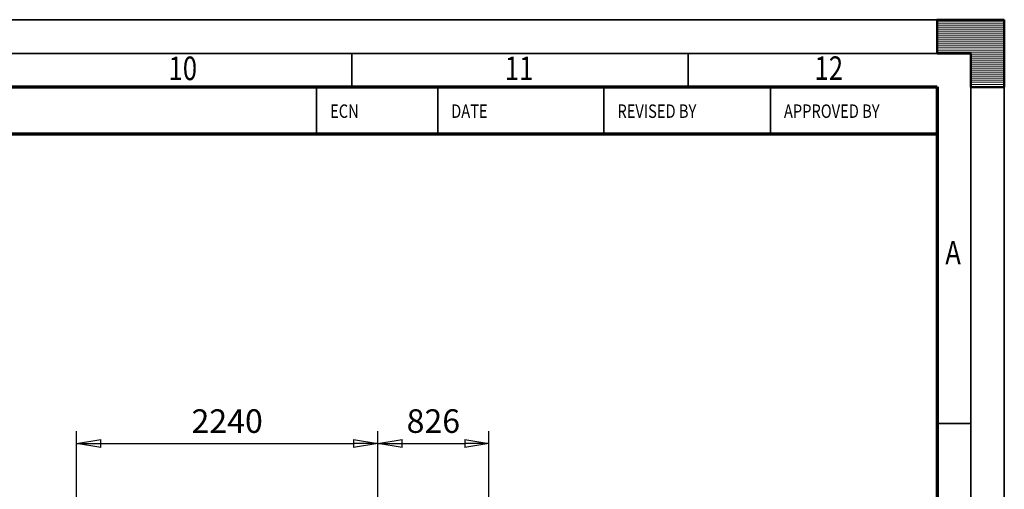
# Model space of a CAD drawing. Units: millimetres. Extents: x 0 to 29700, y -495 to 21000.
# Drawn here: x 22380 to 29700, y 17512 to 21000 of the extents above; entities that cross this region are included whole.
import ezdxf
from ezdxf.enums import TextEntityAlignment as Align

# ---------------------------------------------------------------- set-up
doc = ezdxf.new("R2010")
doc.units = ezdxf.units.MM
doc.header["$MEASUREMENT"] = 0
doc.layers.add('(6) Dimensions', color=7, linetype='Continuous', lineweight=35)
doc.layers.add('(9) Sheet', color=7, linetype='Continuous', lineweight=35)
doc.styles.add('Arial', font='ARIAL.TTF')
doc.dimstyles.new('Vertex Style', dxfattribs={"dimscale": 50, "dimtxt": 0.18, "dimasz": 3.6, "dimexe": 1.8, "dimexo": 0.0625, "dimgap": 1.7, "dimtad": 1, "dimdec": 1, "dimdsep": 46, "dimtxsty": 'Arial', "dimblk1": 'CLOSED', "dimblk2": 'CLOSED', "dimsah": 1, "dimcen": 0.09, "dimdle": 1.8, "dimclrd": 9, "dimclre": 9, "dimadec": 1, "dimazin": 2, "dimtfac": 0.65, "dimtdec": 4, "dimtmove": 0, "dimatfit": 3, "dimfxl": 0, "dimtolj": 1, "dimtzin": 0, "dimlwd": 25, "dimlwe": 25, "dimarcsym": 0})

# ---------------------------------------------------------------- blocks, each defined once
blk = doc.blocks.new('_Closed')
at = {"color": 0, "linetype": 'ByBlock', "lineweight": -2}
for p, q in [((-1, 0.166667), (0, 0)), ((-1, 0.166667), (-1, -0.166667)), ((0, 0), (-1, -0.166667)), ((0, 0), (-1, 0))]:
    blk.add_line(p, q, dxfattribs=at)
blk = doc.blocks.new('*D73')
at = {"layer": '(6) Dimensions', "color": 9, "lineweight": 25}
for p, q in [((22802.1, 16597.9), (22802.1, 17942.9)), ((25042.1, 16597.9), (25042.1, 17942.9)), ((22982.1, 17852.9), (24862.1, 17852.9))]:
    blk.add_line(p, q, dxfattribs=at)
at = {"layer": 'Defpoints', "color": 0}
for p in [(25042.1, 17852.9), (22802.1, 16447.9), (25042.1, 16447.9)]:
    blk.add_point(p, dxfattribs=at)
at = {"layer": '(6) Dimensions', "color": 9, "lineweight": 25, "xscale": 180, "yscale": 180, "zscale": 180, "rotation": 180}
blk.add_blockref('_Closed', (22802.1, 17852.9), dxfattribs=at)
at = {"layer": '(6) Dimensions', "color": 9, "lineweight": 25, "xscale": 180, "yscale": 180, "zscale": 180}
blk.add_blockref('_Closed', (25042.1, 17852.9), dxfattribs=at)
at = {"layer": '(6) Dimensions', "color": 0, "lineweight": 35, "insert": (23922.1, 18018.8), "char_height": 175, "attachment_point": 5, "style": 'Arial'}
blk.add_mtext('\\A1;2240', dxfattribs=at)
blk = doc.blocks.new('*D74')
at = {"layer": '(6) Dimensions', "color": 9, "lineweight": 25}
for p, q in [((25042.1, 16597.9), (25042.1, 17942.9)), ((25868.1, 16753.4), (25868.1, 17942.9)), ((25222.1, 17852.9), (25688.1, 17852.9))]:
    blk.add_line(p, q, dxfattribs=at)
at = {"layer": 'Defpoints', "color": 0}
for p in [(25868.1, 17852.9), (25868.1, 16603.4), (25042.1, 16447.9)]:
    blk.add_point(p, dxfattribs=at)
at = {"layer": '(6) Dimensions', "color": 9, "lineweight": 25, "xscale": 180, "yscale": 180, "zscale": 180, "rotation": 180}
blk.add_blockref('_Closed', (25042.1, 17852.9), dxfattribs=at)
at = {"layer": '(6) Dimensions', "color": 9, "lineweight": 25, "xscale": 180, "yscale": 180, "zscale": 180}
blk.add_blockref('_Closed', (25868.1, 17852.9), dxfattribs=at)
at = {"layer": '(6) Dimensions', "color": 0, "lineweight": 35, "insert": (25455.1, 18018.8), "char_height": 175, "attachment_point": 5, "style": 'Arial'}
blk.add_mtext('\\A1;826', dxfattribs=at)
blk = doc.blocks.new('HATCH_36_9aeec349-ea9e-49b2-80ba-65ca1ce095ac')
at = {"layer": '(9) Sheet', "color": 0, "lineweight": 9}
for p, q in [((29700, 21000), (29200, 21000)), ((29700, 20985), (29200, 20985)), ((29700, 20970), (29200, 20970)), ((29700, 20955), (29200, 20955)), ((29700, 20940), (29200, 20940)), ((29700, 20925), (29200, 20925)), ((29700, 20910), (29200, 20910)), ((29700, 20895), (29200, 20895)), ((29700, 20880), (29200, 20880)), ((29700, 20865), (29200, 20865)), ((29700, 20850), (29200, 20850)), ((29700, 20835), (29200, 20835)), ((29700, 20820), (29200, 20820)), ((29700, 20805), (29200, 20805)), ((29700, 20790), (29200, 20790)), ((29700, 20775), (29200, 20775)), ((29700, 20760), (29200, 20760)), ((29700, 20745), (29450, 20745)), ((29700, 20730), (29450, 20730)), ((29700, 20715), (29450, 20715)), ((29700, 20700), (29450, 20700)), ((29700, 20685), (29450, 20685)), ((29700, 20670), (29450, 20670)), ((29700, 20655), (29450, 20655)), ((29700, 20640), (29450, 20640)), ((29700, 20625), (29450, 20625)), ((29700, 20610), (29450, 20610)), ((29700, 20595), (29450, 20595)), ((29700, 20580), (29450, 20580)), ((29700, 20565), (29450, 20565)), ((29700, 20550), (29450, 20550)), ((29700, 20535), (29450, 20535)), ((29700, 20520), (29450, 20520)), ((29700, 20505), (29450, 20505))]:
    blk.add_line(p, q, dxfattribs=at)
blk = doc.blocks.new('GROUP_0_063a8f76-07fc-497b-8e77-24cf44eb9472')
at = {"layer": '(9) Sheet', "color": 7, "lineweight": 35, "ltscale": 150}
for p, q in [((250, 21000), (29700, 21000)), ((29700, 0), (29700, 21000)), ((29450, 20750), (750, 20750)), ((24850, 20503.8), (24850, 20751.3)), ((27350, 20503.8), (27350, 20751.3)), ((29450, 20750), (29450, 250)), ((19974, 20502.5), (29200, 20502.5)), ((19974, 20502.5), (29200, 20502.5)), ((19974, 20502.5), (29200, 20502.5)), ((24587.5, 20152.5), (24587.5, 20502.5)), ((25487.5, 20152.5), (25487.5, 20502.5)), ((26723.5, 20152.5), (26723.5, 20502.5)), ((27961.7, 20152.5), (27961.7, 20502.5)), ((29450, 18001.2), (29200, 18001.2))]:
    blk.add_line(p, q, dxfattribs=at)
at = {"layer": '(9) Sheet', "color": 7, "linetype": 'Continuous', "lineweight": 50, "ltscale": 150}
for p, q in [((29700, 21000), (29200, 21000)), ((29200, 21000), (29200, 20750)), ((29450, 21000), (29700, 21000)), ((29700, 20500), (29700, 21000)), ((29700, 21000), (29700, 20750)), ((29200, 20750), (29450, 20750)), ((29450, 20750), (29450, 20500)), ((29450, 20500), (29700, 20500))]:
    blk.add_line(p, q, dxfattribs=at)
at = {"layer": '(9) Sheet', "color": 7, "lineweight": 70, "ltscale": 150}
for p, q in [((1000, 20502.5), (29200, 20502.5)), ((29200, 20502.5), (29200, 500))]:
    blk.add_line(p, q, dxfattribs=at)
at = {"layer": '(9) Sheet', "color": 7, "linetype": 'Continuous', "lineweight": 70, "ltscale": 150}
blk.add_line((19974, 20152.5), (29200, 20152.5), dxfattribs=at)
at = {"layer": '(9) Sheet', "color": 7, "linetype": 'Continuous', "lineweight": 50, "ltscale": 150}
blk.add_lwpolyline([(29700, 21000), (29700, 20500), (29450, 20500), (29450, 20750), (29200, 20750), (29200, 21000)], close=True, dxfattribs=at)
at = {"layer": '(9) Sheet', "color": 7, "linetype": 'ByBlock'}
blk.add_blockref('HATCH_36_9aeec349-ea9e-49b2-80ba-65ca1ce095ac', (0, 0), dxfattribs=at)
at = {"layer": '(9) Sheet', "color": 7, "lineweight": 35, "style": 'Arial', "width": 0.8}
for s, height, p in [('10', 175, (23486.3, 20496.7)), ('11', 175, (25986.3, 20496.7)), ('12', 175, (28289.3, 20498)), ('APPROVED BY', 100, (28061.7, 20239.6)), ('A', 175, (29261, 19127.7))]:
    blk.add_text(s, height=height, dxfattribs=at).set_placement(p, align=Align.BOTTOM_LEFT)
for s, p in [('ECN', (24687.5, 20239.6)), ('DATE', (25587.5, 20239.6)), ('REVISED BY', (26823.5, 20239.6))]:
    blk.add_text(s, height=100, rotation=360, dxfattribs=at).set_placement(p, align=Align.BOTTOM_LEFT)

msp = doc.modelspace()

# ---------------------------------------------------------------- block references
at = {"color": 7, "linetype": 'ByBlock'}
msp.add_blockref('GROUP_0_063a8f76-07fc-497b-8e77-24cf44eb9472', (0, 0), dxfattribs=at)

# ---------------------------------------------------------------- dimensions: what is measured, and where the dimension line sits
at = {"layer": '(6) Dimensions', "color": 7, "lineweight": 35}
for base, p1, p2, picture, middle in [((25042.13, 17852.9), (22802.13, 16447.9), (25042.13, 16447.9), '*D73', (23922.13, 17852.9)), ((25868.13, 17852.9), (25042.13, 16447.9), (25868.13, 16603.4), '*D74', (25455.13, 17852.9))]:
    dim = msp.add_linear_dim(base=base, p1=p1, p2=p2, dimstyle='Vertex Style', override={"dimtxt": 3.5, "dimexo": 3, "dimgap": 1.53125, "dimdec": 0, "dimtxsty": 'Arial', "dimcen": 0}, dxfattribs=at)
    dim.commit()
    dim.dimension.update_dxf_attribs({"geometry": picture, "text_midpoint": middle, "dimtype": 160})

doc.saveas('drawing.dxf')
